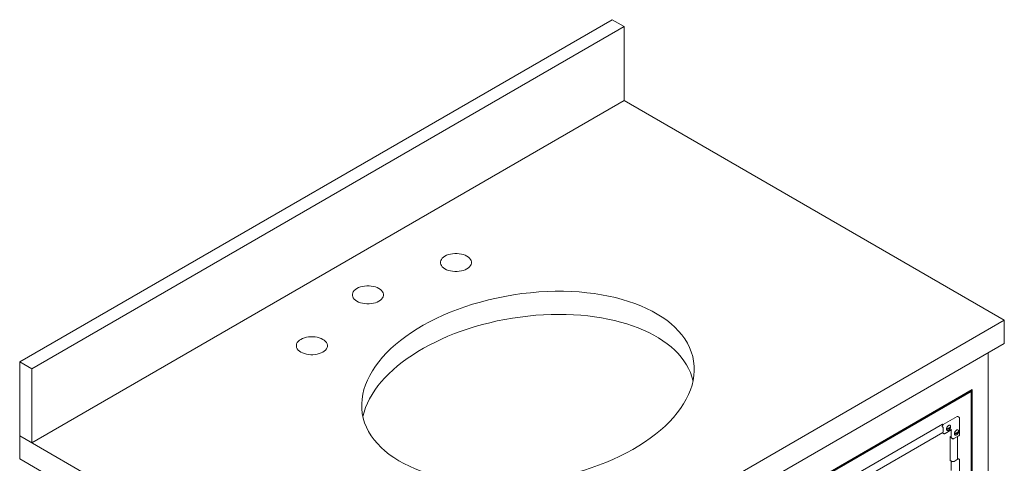
# Model space of a CAD drawing. Units: inches. Extents: x 0 to 92, y 0 to 111.
# Drawn here: x 49 to 92, y 92 to 111 of the extents above; entities that cross this region are included whole.
import ezdxf

# ---------------------------------------------------------------- set-up
doc = ezdxf.new("R2010")
doc.units = ezdxf.units.IN
doc.header["$LTSCALE"] = 2
doc.header["$MEASUREMENT"] = 0
doc.layers.add('WATERWORKS FITTINGS', color=7, linetype='Continuous', lineweight=9)

# ---------------------------------------------------------------- blocks, each defined once
blk = doc.blocks.new('PLVN03 ISO')
at = {"layer": 'WATERWORKS FITTINGS'}
for p, q in [((-28.926, 18.934), (-2.763, 34.038)), ((-2.763, 34.038), (-2.233, 33.732)), ((-2.233, 33.732), (-28.396, 18.628)), ((-2.233, 33.732), (-2.233, 30.466)), ((-2.233, 30.466), (-28.396, 15.362)), ((14.561, 20.771), (-2.233, 30.466)), ((-11.602, 5.667), (14.561, 20.771)), ((14.561, 20.771), (14.561, 19.75)), ((-11.602, 4.647), (14.561, 19.75)), ((13.854, -4.134), (13.854, 19.342)), ((-28.396, 18.628), (-28.926, 18.934)), ((-28.926, 18.934), (-28.926, 15.668)), ((-28.396, 18.628), (-28.396, 15.362)), ((13.147, 17.709), (-10.895, 3.83)), ((13.058, 17.658), (-10.895, 3.83)), ((13.102, 17.632), (-10.851, 3.804)), ((13.058, 17.658), (13.102, 17.632)), ((13.102, 17.683), (13.102, 17.632)), ((13.102, 17.632), (13.102, 13.652)), ((13.147, 17.709), (13.147, 13.626)), ((-9.582, 3.822), (11.834, 16.186)), ((11.834, 16.186), (11.863, 16.169)), ((11.864, 16.169), (12.472, 16.52)), ((12.099, 16.129), (12.111, 16.134)), ((12.507, 16.524), (12.56, 16.493)), ((12.589, 16.441), (12.589, 15.739)), ((-28.926, 15.668), (-11.602, 5.667)), ((-28.926, 15.668), (-28.926, 14.648)), ((11.853, 15.824), (-9.34, 3.59)), ((11.822, 16.083), (11.815, 16.087)), ((11.837, 16.071), (11.822, 16.083)), ((11.882, 15.772), (11.829, 15.803)), ((11.866, 16.006), (11.866, 15.853)), ((12.216, 15.931), (11.942, 15.773)), ((12.031, 15.984), (12.006, 15.97)), ((12.006, 15.969), (12.007, 15.955)), ((12.186, 16.035), (12.191, 16.061)), ((12.207, 15.924), (12.207, 15.926)), ((12.207, 15.608), (12.207, 15.924)), ((12.55, 15.671), (12.335, 15.546)), ((12.359, 15.765), (12.361, 15.751)), ((12.385, 15.78), (12.36, 15.765)), ((12.453, 15.925), (12.464, 15.93)), ((12.54, 15.83), (12.545, 15.857)), ((12.176, 15.633), (12.207, 15.651)), ((12.207, 15.615), (12.176, 15.633)), ((12.176, 15.633), (12.176, 14.582)), ((12.275, 15.545), (12.222, 15.576)), ((12.499, 15.641), (12.499, 14.636)), ((-28.926, 14.648), (-11.602, 4.647)), ((12.246, 14.541), (12.176, 14.582)), ((12.207, 14.147), (12.207, 14.463)), ((12.254, 14.547), (12.261, 14.543)), ((12.261, 14.543), (12.279, 14.536)), ((12.482, 14.619), (12.349, 14.543)), ((12.507, 14.676), (12.56, 14.646)), ((12.589, 14.593), (12.589, 13.891))]:
    blk.add_line(p, q, dxfattribs=at)
at = {"layer": 'WATERWORKS FITTINGS', "flags": 128}
for points in [[(-9.171, 23.042), (-9.107, 23.084), (-9.054, 23.132), (-9.013, 23.183), (-8.986, 23.238), (-8.972, 23.294), (-8.972, 23.35), (-8.986, 23.407), (-9.013, 23.461), (-9.054, 23.512), (-9.107, 23.56), (-9.171, 23.603), (-9.246, 23.64), (-9.328, 23.67), (-9.417, 23.694), (-9.511, 23.71), (-9.608, 23.718), (-9.707, 23.718), (-9.804, 23.71), (-9.898, 23.694), (-9.987, 23.67), (-10.07, 23.64), (-10.144, 23.603), (-10.208, 23.56), (-10.261, 23.512), (-10.302, 23.461), (-10.329, 23.407), (-10.343, 23.35), (-10.343, 23.294), (-10.329, 23.238), (-10.302, 23.183), (-10.261, 23.132), (-10.208, 23.084), (-10.144, 23.042), (-10.07, 23.004), (-9.987, 22.974), (-9.898, 22.95), (-9.804, 22.934), (-9.707, 22.926), (-9.608, 22.926), (-9.511, 22.934), (-9.417, 22.95), (-9.328, 22.974), (-9.246, 23.004), (-9.171, 23.042)], [(-13.06, 21.613), (-13.135, 21.576), (-13.217, 21.545), (-13.306, 21.522), (-13.4, 21.506), (-13.498, 21.498), (-13.596, 21.498), (-13.693, 21.506), (-13.787, 21.522), (-13.876, 21.545), (-13.959, 21.576), (-14.033, 21.613), (-14.097, 21.656), (-14.15, 21.703), (-14.191, 21.755), (-14.218, 21.809), (-14.232, 21.865), (-14.232, 21.922), (-14.218, 21.978), (-14.191, 22.032), (-14.15, 22.084), (-14.097, 22.131), (-14.033, 22.174), (-13.959, 22.211), (-13.876, 22.242), (-13.787, 22.265), (-13.693, 22.281), (-13.596, 22.289), (-13.498, 22.289), (-13.4, 22.281), (-13.306, 22.265), (-13.217, 22.242), (-13.135, 22.211), (-13.06, 22.174), (-12.996, 22.131), (-12.943, 22.084), (-12.902, 22.032), (-12.875, 21.978), (-12.861, 21.922), (-12.861, 21.865), (-12.875, 21.809), (-12.902, 21.755), (-12.943, 21.703), (-12.996, 21.656), (-13.06, 21.613)], [(-15.535, 19.368), (-15.609, 19.331), (-15.692, 19.3), (-15.781, 19.276), (-15.875, 19.26), (-15.972, 19.252), (-16.071, 19.252), (-16.168, 19.26), (-16.262, 19.276), (-16.351, 19.3), (-16.433, 19.331), (-16.508, 19.368), (-16.572, 19.41), (-16.625, 19.458), (-16.666, 19.51), (-16.693, 19.564), (-16.707, 19.62), (-16.707, 19.677), (-16.693, 19.733), (-16.666, 19.787), (-16.625, 19.839), (-16.572, 19.886), (-16.508, 19.929), (-16.433, 19.966), (-16.351, 19.997), (-16.262, 20.02), (-16.168, 20.036), (-16.071, 20.044), (-15.972, 20.044), (-15.875, 20.036), (-15.781, 20.02), (-15.692, 19.997), (-15.609, 19.966), (-15.535, 19.929), (-15.471, 19.886), (-15.418, 19.839), (-15.377, 19.787), (-15.35, 19.733), (-15.336, 19.677), (-15.336, 19.62), (-15.35, 19.564), (-15.377, 19.51), (-15.418, 19.458), (-15.471, 19.41), (-15.535, 19.368)], [(12.006, 15.967), (12.011, 16.005), (12.026, 16.045), (12.048, 16.082), (12.076, 16.113), (12.107, 16.133), (12.137, 16.142), (12.162, 16.137), (12.181, 16.12), (12.191, 16.092), (12.191, 16.057), (12.181, 16.017), (12.162, 15.979), (12.137, 15.944), (12.107, 15.918), (12.076, 15.904), (12.048, 15.902), (12.026, 15.913), (12.011, 15.935), (12.006, 15.967)], [(12.191, 16.088), (12.181, 16.119), (12.161, 16.137), (12.132, 16.14), (12.099, 16.128), (12.067, 16.103), (12.038, 16.066), (12.017, 16.024), (12.007, 15.982)], [(11.829, 15.803), (11.824, 15.807), (11.823, 15.807)], [(12.191, 16.088), (12.184, 16.068), (12.171, 16.049), (12.153, 16.032), (12.131, 16.017), (12.104, 16.004), (12.074, 15.993), (12.042, 15.986), (12.007, 15.982)], [(12.007, 15.955), (12.042, 15.959), (12.074, 15.966), (12.104, 15.977), (12.131, 15.99), (12.153, 16.005), (12.171, 16.023), (12.184, 16.041), (12.191, 16.061)], [(12.007, 15.955), (12.017, 15.924), (12.038, 15.906), (12.067, 15.902), (12.099, 15.914), (12.131, 15.939)], [(12.359, 15.763), (12.365, 15.801), (12.379, 15.841), (12.402, 15.878), (12.43, 15.908), (12.461, 15.929), (12.49, 15.938), (12.516, 15.933), (12.535, 15.916), (12.545, 15.888), (12.545, 15.853), (12.535, 15.813), (12.516, 15.774), (12.49, 15.74), (12.461, 15.714), (12.43, 15.699), (12.402, 15.697), (12.379, 15.708), (12.365, 15.731), (12.359, 15.763)], [(12.545, 15.884), (12.535, 15.914), (12.514, 15.933), (12.486, 15.936), (12.453, 15.924), (12.42, 15.898), (12.392, 15.862), (12.371, 15.82), (12.361, 15.778)], [(12.545, 15.884), (12.537, 15.864), (12.525, 15.845), (12.507, 15.828), (12.484, 15.812), (12.458, 15.799), (12.428, 15.789), (12.395, 15.782), (12.361, 15.778)], [(12.361, 15.751), (12.395, 15.755), (12.428, 15.762), (12.458, 15.773), (12.484, 15.786), (12.507, 15.801), (12.525, 15.818), (12.537, 15.837), (12.545, 15.857)], [(12.361, 15.751), (12.371, 15.72), (12.392, 15.702), (12.42, 15.698), (12.453, 15.71), (12.485, 15.735)], [(12.499, 14.679), (12.501, 14.679), (12.507, 14.676)]]:
    blk.add_lwpolyline(points, dxfattribs=at)
at = {"layer": 'WATERWORKS FITTINGS'}
for centre, radius, start, end in [((12.493, 16.492), 0.0352, 65.695, 125.6178), ((11.923, 16.078), 0.108, 122.7368, 175.4901), ((11.768, 16.001), 0.0977, 2.8931, 45.5114), ((11.835, 15.85), 0.0308, 305.0126, 6.3023), ((11.98, 16.09), 0.213, 315.0719, 344.9334), ((12.334, 15.886), 0.213, 315.0719, 344.9334), ((12.242, 15.604), 0.0347, 173.8918, 234.7983), ((12.315, 14.458), 0.108, 124.5111, 177.2621), ((12.305, 14.63), 0.0977, 254.4913, 297.103), ((12.473, 14.645), 0.0271, 289.7947, 18.3723)]:
    blk.add_arc(centre, radius, start, end, dxfattribs=at)
at = {"layer": 'WATERWORKS FITTINGS', "extrusion": (0, 0, -1)}
blk.add_ellipse((-6.476, 17.811), major_axis=(-7.317, -1.152), ratio=0.557727, dxfattribs=at)
blk.add_ellipse((-6.476, 16.791), major_axis=(-7.317, -1.152), ratio=0.557727, start_param=0.21037, end_param=3.106328, dxfattribs=at)
at = {"layer": 'WATERWORKS FITTINGS'}
for points, knots in [([(12.56, 16.493), (12.562, 16.492), (12.569, 16.489), (12.579, 16.477), (12.588, 16.459), (12.589, 16.447), (12.589, 16.441)], [0, 0, 0, 0, 0.072396, 0.406941, 0.707088, 1, 1, 1, 1]), ([(11.942, 15.773), (11.934, 15.769), (11.92, 15.763), (11.898, 15.764), (11.887, 15.77), (11.882, 15.773)], [0, 0, 0, 0, 0.410346, 0.742431, 1, 1, 1, 1]), ([(12.239, 15.938), (12.239, 15.938), (12.24, 15.938), (12.231, 15.939), (12.221, 15.933), (12.216, 15.931)], [0, 0, 0, 0, 0.301691, 0.686145, 1, 1, 1, 1]), ([(12.589, 15.739), (12.589, 15.732), (12.588, 15.717), (12.577, 15.695), (12.563, 15.679), (12.553, 15.673), (12.55, 15.671)], [0, 0, 0, 0, 0.254111, 0.554293, 0.871904, 1, 1, 1, 1]), ([(12.335, 15.546), (12.327, 15.543), (12.312, 15.537), (12.291, 15.538), (12.28, 15.543), (12.275, 15.546)], [0, 0, 0, 0, 0.410348, 0.742432, 1, 1, 1, 1]), ([(12.56, 14.645), (12.562, 14.645), (12.569, 14.641), (12.579, 14.629), (12.588, 14.612), (12.589, 14.6), (12.589, 14.593)], [0, 0, 0, 0, 0.072396, 0.406955, 0.707103, 1, 1, 1, 1])]:
    blk.add_open_spline(points, degree=3, knots=knots, dxfattribs=at)

msp = doc.modelspace()

# ---------------------------------------------------------------- block references
at = {"layer": 'WATERWORKS FITTINGS'}
msp.add_blockref('PLVN03 ISO', (77.568, 77.064), dxfattribs=at)

doc.saveas('drawing.dxf')
